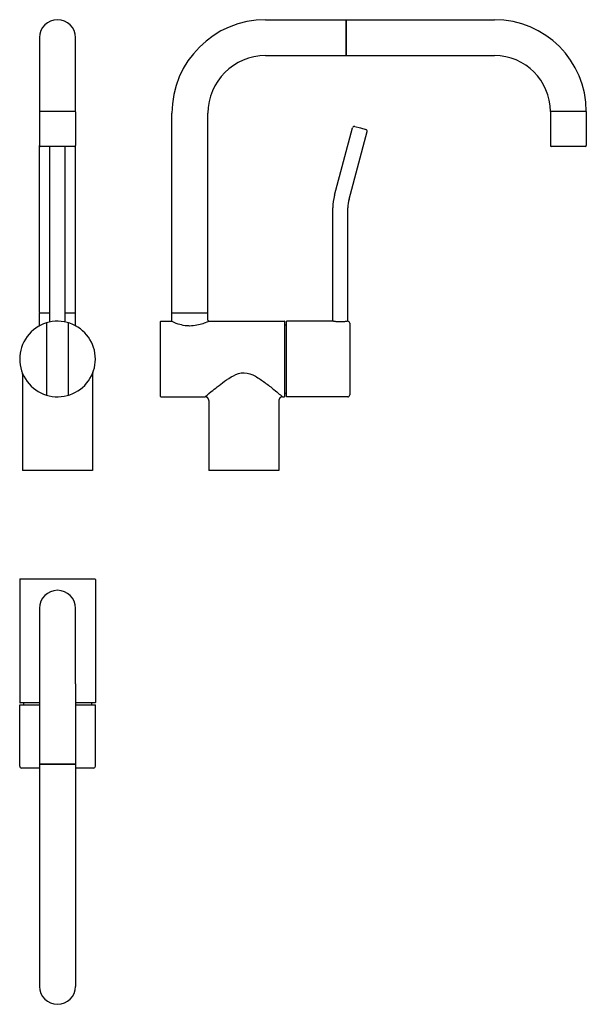
# Model space of a CAD drawing. Extents: x 365 to 665, y 474 to 995.
import ezdxf

# ---------------------------------------------------------------- set-up
doc = ezdxf.new("R2010")
doc.units = 0
doc.header["$LTSCALE"] = 10
doc.layers.get('0').update_dxf_attribs({"color": 2, "linetype": 'CONTINUOUS'})

msp = doc.modelspace()

# ---------------------------------------------------------------- linework, layer by layer
for p, q in [((495.08, 994.53), (616.08, 994.53)), ((537.58, 975.53), (537.58, 994.53)), ((537.58, 994.33), (537.58, 975.73)), ((375.6, 985.03), (375.6, 946.03)), ((394.6, 946.03), (394.6, 985.03)), ((495.08, 975.53), (616.08, 975.53)), ((375.6, 946.03), (375.6, 945.83)), ((394.6, 946.03), (375.6, 946.03)), ((375.8, 946.03), (375.6, 945.83)), ((375.6, 945.83), (375.6, 928.03)), ((394.4, 946.03), (394.6, 945.83)), ((394.6, 945.83), (394.6, 946.03)), ((394.6, 945.83), (394.6, 928.03)), ((445.58, 839.53), (445.58, 945.03)), ((464.58, 839.53), (464.58, 945.03)), ((664.58, 946.03), (645.58, 946.03)), ((645.58, 946.03), (645.58, 928.03)), ((664.58, 946.03), (664.58, 928.03)), ((542.25, 938.08), (545.15, 937.3)), ((531.45, 901.63), (541.03, 937.37)), ((539.18, 899.56), (548.75, 935.3)), ((545.15, 937.3), (548.05, 936.53)), ((375.6, 839.73), (375.6, 928.03)), ((394.1, 927.53), (376.1, 927.53)), ((381.1, 834.63), (381.1, 927.53)), ((389.1, 834.63), (389.1, 927.53)), ((394.6, 839.73), (394.6, 928.03)), ((664.08, 927.53), (646.08, 927.53)), ((530.58, 835.03), (530.58, 895.03)), ((538.58, 835.03), (538.58, 895.03)), ((375.8, 839.53), (375.6, 839.73)), ((375.6, 839.53), (381.1, 839.53)), ((375.6, 832.93), (375.6, 839.53)), ((389.1, 839.53), (394.6, 839.53)), ((394.4, 839.53), (394.6, 839.73)), ((394.6, 832.93), (394.6, 839.53)), ((445.58, 839.53), (464.58, 839.53)), ((445.58, 835.53), (445.58, 839.53)), ((464.58, 835.53), (464.58, 839.53)), ((379.3, 834.17), (379.3, 795.89)), ((390.9, 795.89), (390.9, 834.17)), ((439.58, 795.23), (439.58, 834.83)), ((439.78, 835.03), (445.08, 835.03)), ((465.08, 835.03), (504.88, 835.03)), ((505.08, 834.83), (505.08, 795.23)), ((506.08, 815.03), (506.08, 835.03)), ((530.58, 835.03), (506.08, 835.03)), ((539.58, 834.03), (539.58, 796.03)), ((505.08, 833.03), (506.08, 833.03)), ((506.08, 795.03), (506.08, 815.03)), ((366.6, 807.05), (366.6, 756.03)), ((403.6, 807.05), (403.6, 756.03)), ((505.08, 797.03), (506.08, 797.03)), ((439.78, 795.03), (463.08, 795.03)), ((465.08, 793.03), (465.08, 756.03)), ((502.08, 793.03), (502.08, 756.03)), ((504.08, 795.03), (504.88, 795.03)), ((538.58, 795.03), (506.08, 795.03)), ((403.6, 756.03), (366.6, 756.03)), ((502.08, 756.03), (465.08, 756.03)), ((365.1, 698.46), (365.1, 633.36)), ((365.3, 698.66), (404.9, 698.66)), ((405.1, 698.46), (405.1, 633.36)), ((375.6, 683.16), (375.6, 643.16)), ((394.6, 643.16), (394.6, 683.16)), ((375.6, 643.16), (375.6, 483.16)), ((394.6, 643.16), (394.6, 483.16)), ((365.1, 632.16), (375.6, 632.16)), ((365.1, 599.66), (365.1, 632.16)), ((375.6, 633.16), (365.3, 633.16)), ((367.1, 633.16), (367.1, 632.16)), ((404.9, 633.16), (394.6, 633.16)), ((394.6, 632.16), (405.1, 632.16)), ((403.1, 633.16), (403.1, 632.16)), ((405.1, 599.66), (405.1, 632.16)), ((375.6, 600.66), (394.6, 600.66)), ((394.4, 600.66), (375.8, 600.66)), ((375.6, 598.66), (366.1, 598.66)), ((404.1, 598.66), (394.6, 598.66))]:
    msp.add_line(p, q)
for centre, radius, start, end in [((385.1, 985.03), 9.5, 0, 180), ((495.08, 945.03), 49.5, 90, 180), ((616.08, 946.03), 48.5, 360, 90), ((495.08, 945.03), 30.5, 90, 180), ((616.08, 946.03), 29.5, 360, 90), ((541.99, 937.11), 1, 75, 165), ((547.79, 935.56), 1, 345, 75), ((376.1, 928.03), 0.5, 180, 270), ((394.1, 928.03), 0.5, 270, 0), ((646.08, 928.03), 0.5, 180, 270), ((664.08, 928.03), 0.5, 270, 0), ((556.08, 895.03), 25.5, 165, 180), ((556.08, 895.03), 17.5, 165, 180), ((385.1, 815.03), 20, 70.8354, 289.1646), ((385.1, 815.03), 20, 289.1646, 70.8354), ((439.78, 834.83), 0.2, 90, 180), ((504.88, 834.83), 0.2, 0, 90), ((538.58, 834.03), 1, 0, 90), ((439.78, 795.23), 0.2, 180, 270), ((504.88, 795.23), 0.2, 270, 0), ((538.58, 796.03), 1, 270, 0), ((365.3, 698.46), 0.2, 90, 180), ((404.9, 698.46), 0.2, 0, 90), ((385.1, 683.16), 9.5, 0, 180), ((365.3, 633.36), 0.2, 180, 270), ((404.9, 633.36), 0.2, 270, 0), ((366.1, 599.66), 1, 180, 270), ((404.1, 599.66), 1, 270, 0), ((385.1, 483.16), 9.5, 180, 0)]:
    msp.add_arc(centre, radius, start, end)
for points, degree, knots in [([(445.08, 835.03), (445.12, 835.03), (445.16, 835.04), (445.2, 835.05), (445.24, 835.06), (445.28, 835.07), (445.32, 835.09), (445.35, 835.11), (445.38, 835.13), (445.41, 835.16), (445.44, 835.19), (445.47, 835.22), (445.49, 835.25), (445.51, 835.28), (445.53, 835.32), (445.55, 835.35), (445.56, 835.39), (445.57, 835.44), (445.58, 835.48), (445.58, 835.53)], 1, [0, 0, 0.0405365, 0.0810729, 0.1216094, 0.1621458, 0.20195, 0.2417541, 0.2815583, 0.3213625, 0.3611929, 0.4010234, 0.4408538, 0.4806843, 0.5205138, 0.5603433, 0.6001729, 0.6400024, 0.6873855, 0.7347687, 0.7821519, 0.7821519]), ([(455.08, 832.49), (454.22, 832.49), (453.36, 832.55), (451.21, 832.85), (449.97, 833.16), (447.23, 834.03), (445.97, 834.62), (445.19, 834.98), (445.09, 835.02), (445.08, 835.03)], 3, [0, 0, 0, 0, 2.368013, 2.368013, 6.156834, 6.156834, 12.218946, 12.218946, 14.575415, 14.575415, 14.575415, 14.575415]), ([(465.08, 835.03), (465.06, 835), (464.4, 834.68), (461.7, 833.6), (459.42, 832.82), (456.28, 832.52), (455.68, 832.49), (455.08, 832.49)], 3, [43.724673, 43.724673, 43.724673, 43.724673, 49.499581, 49.499581, 56.652789, 56.652789, 58.297726, 58.297726, 58.297726, 58.297726]), ([(464.58, 835.53), (464.58, 835.49), (464.59, 835.45), (464.6, 835.41), (464.61, 835.37), (464.62, 835.33), (464.64, 835.3), (464.66, 835.26), (464.68, 835.23), (464.71, 835.2), (464.74, 835.17), (464.77, 835.14), (464.8, 835.12), (464.83, 835.1), (464.87, 835.08), (464.9, 835.07), (464.94, 835.05), (464.99, 835.04), (465.03, 835.03), (465.08, 835.03)], 1, [0, 0, 0.0405365, 0.0810729, 0.1216094, 0.1621458, 0.20195, 0.2417541, 0.2815583, 0.3213625, 0.3611929, 0.4010234, 0.4408538, 0.4806843, 0.5205138, 0.5603433, 0.6001729, 0.6400024, 0.6873855, 0.7347687, 0.7821519, 0.7821519]), ([(538.58, 835.03), (538.58, 835.03), (538.56, 835.03), (538.46, 835.01), (538.38, 834.99), (538.17, 834.95), (538.05, 834.93), (537.75, 834.88), (537.59, 834.86), (537.23, 834.81), (537.03, 834.78), (536.6, 834.73), (536.36, 834.71), (535.87, 834.67), (535.61, 834.65), (535.09, 834.63), (534.83, 834.63), (534.33, 834.63), (534.07, 834.63), (533.55, 834.65), (533.3, 834.67), (532.8, 834.71), (532.57, 834.73), (532.13, 834.78), (531.93, 834.81), (531.58, 834.86), (531.41, 834.88), (531.12, 834.93), (530.99, 834.95), (530.79, 834.99), (530.71, 835.01), (530.61, 835.03), (530.58, 835.03), (530.58, 835.03)], 3, [6.044555, 6.044555, 6.044555, 6.044555, 6.800103, 6.800103, 7.555651, 7.555651, 8.311199, 8.311199, 9.066747, 9.066747, 9.822338, 9.822338, 10.577928, 10.577928, 11.333519, 11.333519, 12.089109, 12.089109, 12.8447, 12.8447, 13.60029, 13.60029, 14.355881, 14.355881, 15.111472, 15.111472, 15.86702, 15.86702, 16.622568, 16.622568, 17.378116, 17.378116, 18.133664, 18.133664, 18.133664, 18.133664]), ([(375.35, 832.49), (375.35, 832.49), (375.35, 832.49), (375.4, 832.52), (375.44, 832.55), (375.51, 832.64), (375.54, 832.69), (375.59, 832.8), (375.6, 832.86), (375.6, 832.93)], 3, [-0.0005307, -0.0005307, -0.0005307, -0.0005307, 0, 0, 0.1680777, 0.1680777, 0.3361555, 0.3361555, 0.5314777, 0.5314777, 0.5314777, 0.5314777]), ([(394.6, 832.93), (394.6, 832.86), (394.62, 832.8), (394.66, 832.69), (394.69, 832.64), (394.77, 832.55), (394.81, 832.52), (394.86, 832.49), (394.86, 832.49), (394.86, 832.49)], 3, [0, 0, 0, 0, 0.1953222, 0.1953222, 0.3634, 0.3634, 0.5314777, 0.5314777, 0.5320084, 0.5320084, 0.5320084, 0.5320084]), ([(366.6, 807.05), (366.6, 807.17), (366.59, 807.3), (366.55, 807.54), (366.51, 807.66), (366.47, 807.77), (366.47, 807.77), (366.47, 807.77)], 3, [0, 0, 0, 0, 0.3716721, 0.3716721, 0.7425998, 0.7425998, 0.7433426, 0.7433426, 0.7433426, 0.7433426]), ([(403.74, 807.77), (403.74, 807.77), (403.74, 807.77), (403.69, 807.66), (403.66, 807.54), (403.61, 807.3), (403.6, 807.17), (403.6, 807.05)], 3, [-0.0007428, -0.0007428, -0.0007428, -0.0007428, 0, 0, 0.3709277, 0.3709277, 0.7425998, 0.7425998, 0.7425998, 0.7425998]), ([(463.08, 795.03), (463.08, 795.03), (463.09, 795.04), (463.29, 795.2), (464.54, 796.27), (468.24, 799.32), (470.63, 801.28), (474.82, 804.29), (476.37, 805.33), (479.76, 807.09), (481.69, 807.8), (485.85, 807.74), (487.88, 806.89), (491.46, 804.92), (493.09, 803.78), (496.4, 801.34), (498.03, 800.04), (501.68, 797.07), (503.4, 795.61), (504.03, 795.08), (504.08, 795.04), (504.08, 795.03)], 3, [31.610025, 31.610025, 31.610025, 31.610025, 32.484922, 32.484922, 42.493363, 42.493363, 52.623722, 52.623722, 57.969564, 57.969564, 63.315406, 63.315406, 69.054428, 69.054428, 74.853347, 74.853347, 81.628946, 81.628946, 92.469904, 92.469904, 94.806344, 94.806344, 94.806344, 94.806344]), ([(465.08, 793.03), (465.08, 793.12), (465.07, 793.22), (465.06, 793.31), (465.05, 793.4), (465.03, 793.49), (465, 793.58), (464.98, 793.67), (464.95, 793.76), (464.91, 793.84), (464.87, 793.92), (464.83, 794.01), (464.78, 794.08), (464.73, 794.16), (464.68, 794.24), (464.62, 794.31), (464.56, 794.38), (464.5, 794.44), (464.43, 794.51), (464.37, 794.57), (464.29, 794.62), (464.22, 794.68), (464.14, 794.73), (464.07, 794.77), (463.98, 794.82), (463.9, 794.86), (463.82, 794.89), (463.73, 794.92), (463.64, 794.95), (463.55, 794.98), (463.46, 795), (463.37, 795.01), (463.27, 795.02), (463.18, 795.03), (463.08, 795.03)], 1, [0, 0, 0.092655, 0.185309, 0.277964, 0.370619, 0.463273, 0.555928, 0.648583, 0.739564, 0.830545, 0.921526, 1.012507, 1.103488, 1.194469, 1.28545, 1.376491, 1.467532, 1.558573, 1.649614, 1.740655, 1.831696, 1.922737, 2.013776, 2.104815, 2.195853, 2.286892, 2.377931, 2.46897, 2.560009, 2.654775, 2.749542, 2.844308, 2.939075, 3.033841, 3.128608, 3.128608]), ([(504.08, 795.03), (503.99, 795.03), (503.9, 795.02), (503.8, 795.01), (503.71, 795), (503.62, 794.98), (503.53, 794.95), (503.44, 794.93), (503.36, 794.9), (503.27, 794.86), (503.19, 794.82), (503.11, 794.78), (503.03, 794.73), (502.95, 794.68), (502.88, 794.63), (502.81, 794.57), (502.74, 794.51), (502.67, 794.45), (502.61, 794.38), (502.55, 794.32), (502.49, 794.24), (502.44, 794.17), (502.39, 794.09), (502.34, 794.02), (502.3, 793.93), (502.26, 793.85), (502.22, 793.77), (502.19, 793.68), (502.16, 793.59), (502.14, 793.5), (502.12, 793.41), (502.1, 793.32), (502.09, 793.22), (502.08, 793.13), (502.08, 793.03)], 1, [0, 0, 0.092655, 0.185309, 0.277964, 0.370619, 0.463273, 0.555928, 0.648583, 0.739564, 0.830545, 0.921526, 1.012507, 1.103488, 1.194469, 1.28545, 1.376491, 1.467532, 1.558573, 1.649614, 1.740655, 1.831696, 1.922737, 2.013776, 2.104815, 2.195853, 2.286892, 2.377931, 2.46897, 2.560009, 2.654775, 2.749542, 2.844308, 2.939075, 3.033841, 3.128608, 3.128608])]:
    msp.add_open_spline(points, degree=degree, knots=knots)

doc.saveas('drawing.dxf')
